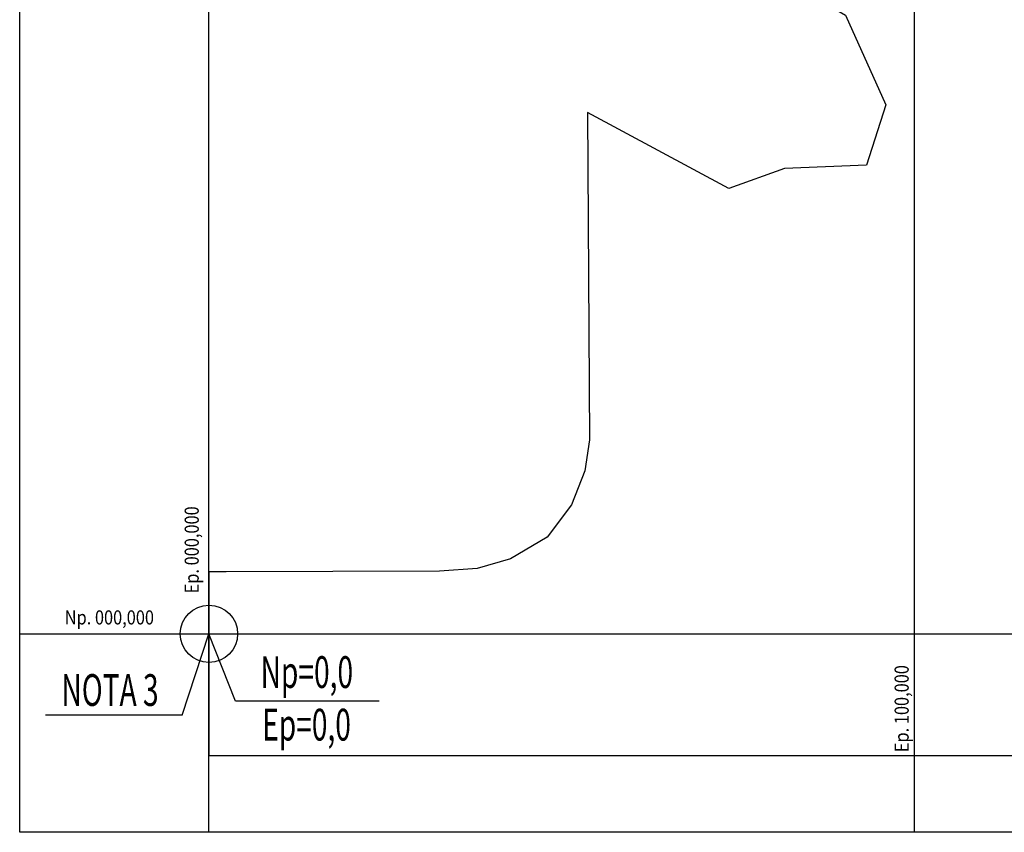
# Model space of a CAD drawing. Units: metres. Extents: x -1052 to 1973, y -91 to 546.
# Drawn here: x -27 to 113, y -28 to 87 of the extents above; entities that cross this region are included whole.
import ezdxf
from ezdxf.enums import TextEntityAlignment as Align

# ---------------------------------------------------------------- set-up
doc = ezdxf.new("R2010")
doc.units = ezdxf.units.M
doc.header["$LTSCALE"] = 0.5
doc.header["$MEASUREMENT"] = 0
for name, color, linetype in [('G-09', 7, 'Continuous'), ('MATRIZ_100 PMCC$0$CIVIL_AREA PRESERVADA', 84, 'Continuous'), ('MATRIZ_100 PMCC$0$CIVIL_COTAS', 251, 'Continuous'), ('MATRIZ_100 PMCC$0$CIVIL_MALHA COORDENADAS', 252, 'Continuous'), ('MATRIZ_100 PMCC$0$CIVIL_TEXTO COORDENADAS', 251, 'Continuous'), ('S-106(Agua industrial)', 4, 'Continuous')]:
    doc.layers.add(name, color=color, linetype=linetype)
doc.styles.add('MATRIZ_100 PMCC$0$GEOSIS', font='ROMANS.SHX')
doc.styles.add('MATRIZ_100 PMCC$0$MATRIZ-XREF RIBEIRÃO PRETO$0$ROMANS', font='romans')

# ---------------------------------------------------------------- blocks, each defined once
blk = doc.blocks.new('MATRIZ_100 PMCC')
at = {"linetype": 'Continuous'}
for p, q in [((24.117, -9.528), (3.748, -9.528)), ((-3.797, -11.512), (-23.182, -11.513))]:
    blk.add_line(p, q, dxfattribs=at)
at = {"layer": 'MATRIZ_100 PMCC$0$CIVIL_AREA PRESERVADA', "flags": 128}
blk.add_lwpolyline([(116.184, 169.468), (90.481, 161.999), (80.302, 149.589), (75.297, 133.431), (79.465, 120.31), (76.213, 95.869), (90.239, 87.691), (95.934, 74.959), (93.182, 66.414), (81.576, 65.954), (73.682, 63.121), (53.64, 73.886), (53.64, 73.886), (53.944, 27.513), (53.259, 23.118), (51.374, 18.284), (47.928, 13.709), (42.758, 10.631), (37.999, 9.243), (32.655, 8.901), (2.441, 8.804), (0, 8.804), (0, -17.226), (193.803, -17.226)], dxfattribs=at)
at = {"layer": 'MATRIZ_100 PMCC$0$CIVIL_MALHA COORDENADAS'}
for p, q in [((0, -28.133), (0, 545.867)), ((100, -28.133), (100, 545.867)), ((0, -8.026), (0, 8.026)), ((-26.826, 0), (649.174, 0)), ((-8.026, 0), (8.026, 0)), ((-3.797, -11.512), (0, 0)), ((3.748, -9.528), (0, 0))]:
    blk.add_line(p, q, dxfattribs=at)
at = {"layer": 'MATRIZ_100 PMCC$0$CIVIL_MALHA COORDENADAS', "flags": 128}
blk.add_lwpolyline([(-26.826, 545.867), (649.174, 545.867), (649.174, -28.133), (-26.826, -28.133)], close=True, dxfattribs=at)
at = {"layer": 'MATRIZ_100 PMCC$0$CIVIL_MALHA COORDENADAS'}
blk.add_circle((0, 0), 4.067, dxfattribs=at)
at = {"layer": 'MATRIZ_100 PMCC$0$CIVIL_COTAS', "style": 'MATRIZ_100 PMCC$0$GEOSIS', "width": 0.65}
for s, p in [('Np=0,0', (7.315, -9.076)), ('NOTA 3', (-20.91, -11.62)), ('Ep=0,0', (7.54, -16.529))]:
    blk.add_text(s, height=4.5, rotation=359.97873, dxfattribs=at).set_placement(p, align=Align.BOTTOM_LEFT)
at = {"layer": 'MATRIZ_100 PMCC$0$CIVIL_TEXTO COORDENADAS', "style": 'MATRIZ_100 PMCC$0$MATRIZ-XREF RIBEIRÃO PRETO$0$ROMANS', "width": 0.85}
for s, p in [('Ep. 000,000', (-1.444, 5.736)), ('Ep. 100,000', (99.178, -16.772))]:
    blk.add_text(s, height=2, rotation=90, dxfattribs=at).set_placement(p)
blk.add_text('Np. 000,000', height=2, dxfattribs=at).set_placement((-20.44, 1.325))

msp = doc.modelspace()

# ---------------------------------------------------------------- wipeouts: each hides what was drawn before it
msp.add_wipeout([(-18.19242, 0.2439), (-2.5448, 0.2439), (-2.5448, 4.02485), (-18.19242, 4.02485)]).dxf.layer = 'G-09'

# ---------------------------------------------------------------- next in the draw order: block references
at = {"layer": 'S-106(Agua industrial)'}
msp.add_blockref('MATRIZ_100 PMCC', (0, 0), dxfattribs=at)

doc.saveas('drawing.dxf')
